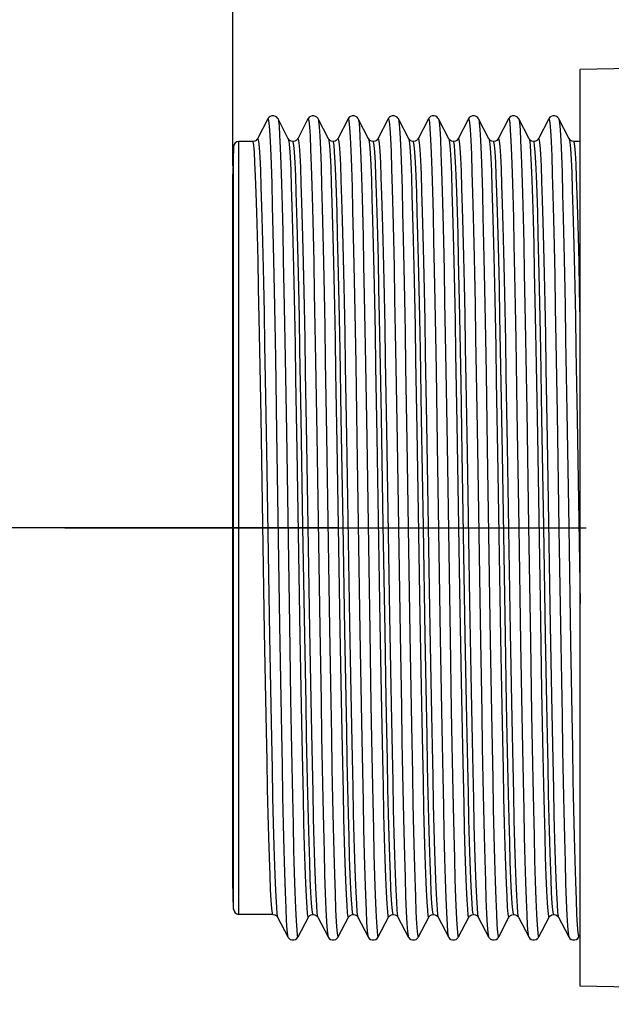
# Model space of a CAD drawing. Extents: x -271 to 855, y -248 to 545.
# Drawn here: x -136 to -102, y 288 to 345 of the extents above; entities that cross this region are included whole.
import ezdxf

# ---------------------------------------------------------------- set-up
doc = ezdxf.new("R2010")
doc.units = 0
doc.header["$LTSCALE"] = 5
doc.header["$MEASUREMENT"] = 0
doc.header["$PDMODE"] = 3
doc.header["$PDSIZE"] = 0.3125
doc.linetypes.add('AM_ISO08W050', pattern=[18, 12, -1.5, 3, -1.5])
doc.linetypes.add('AM_ISO08W050x2', pattern=[9, 6, -0.75, 1.5, -0.75])
doc.layers.get('0').update_dxf_attribs({"linetype": 'CONTINUOUS'})
doc.layers.get('Defpoints').update_dxf_attribs({"linetype": 'CONTINUOUS'})
doc.layers.add('AM_5 ( Bemassung)', color=3, linetype='CONTINUOUS', lineweight=25)
doc.layers.add('AM_7 (Mittellinie)', color=4, linetype='AM_ISO08W050', lineweight=25)
doc.styles.get("Standard").update_dxf_attribs({"font": 'ARIAL.TTF'})
doc.dimstyles.new('AM_DIN$0', dxfattribs={"dimtxt": 3.5, "dimasz": 4, "dimexe": 1, "dimexo": 0, "dimgap": 1.5, "dimtad": 1, "dimdsep": 46, "dimtxsty": 'Standard', "dimcen": 0, "dimclrd": 256, "dimclre": 256, "dimclrt": 2, "dimadec": 0, "dimazin": 2, "dimtp": 0.1, "dimtm": 0.1, "dimtfac": 0.71, "dimtmove": 0, "dimatfit": 3, "dimfxl": 1, "dimlwd": -1, "dimlwe": -1, "dimarcsym": 0})

# ---------------------------------------------------------------- blocks, each defined once
blk = doc.blocks.new('*D9')
at = {"layer": 'AM_5 ( Bemassung)', "transparency": 16777216}
for p, q in [((-90.823, 405.689), (-159.043, 405.689)), ((-155.043, 331.689), (-155.043, 389.689)), ((-117.448, 315.689), (-159.043, 315.689))]:
    blk.add_line(p, q, dxfattribs=at)
for points in [[(-157.709, 389.689), (-152.376, 389.689), (-155.043, 405.689)], [(-157.709, 331.689), (-152.376, 331.689), (-155.043, 315.689)]]:
    blk.add_solid(points, dxfattribs=at)
at = {"layer": 'Defpoints', "color": 0, "transparency": 16777216}
for p in [(-155.043, 405.689), (-90.823, 405.689), (-117.448, 315.689)]:
    blk.add_point(p, dxfattribs=at)
at = {"layer": 'AM_5 ( Bemassung)', "color": 2, "transparency": 16777216, "insert": (-177.381, 360.689), "char_height": 32, "attachment_point": 5, "rotation": 90}
blk.add_mtext('90', dxfattribs=at)
blk = doc.blocks.new('*D10')
at = {"layer": 'AM_5 ( Bemassung)', "transparency": 16777216}
for p, q in [((-90.823, 405.689), (-231.799, 405.689)), ((-227.799, 389.689), (-227.799, 264.689)), ((-80.33, 248.689), (-231.799, 248.689))]:
    blk.add_line(p, q, dxfattribs=at)
for points in [[(-230.466, 389.689), (-225.132, 389.689), (-227.799, 405.689)], [(-230.466, 264.689), (-225.132, 264.689), (-227.799, 248.689)]]:
    blk.add_solid(points, dxfattribs=at)
at = {"layer": 'Defpoints', "color": 0, "transparency": 16777216}
for p in [(-90.823, 405.689), (-227.799, 248.689), (-80.33, 248.689)]:
    blk.add_point(p, dxfattribs=at)
at = {"layer": 'AM_5 ( Bemassung)', "color": 2, "transparency": 16777216, "insert": (-250.137, 334.167), "char_height": 32, "attachment_point": 5, "rotation": 90}
blk.add_mtext('157', dxfattribs=at)
blk = doc.blocks.new('*D11')
at = {"layer": 'AM_5 ( Bemassung)', "transparency": 16777216}
for p, q in [((-123.48, 336.514), (-123.48, 458.751)), ((-68.58, 405.375), (-68.58, 458.751)), ((-84.58, 454.751), (-107.48, 454.751))]:
    blk.add_line(p, q, dxfattribs=at)
for points in [[(-107.48, 457.418), (-107.48, 452.085), (-123.48, 454.751)], [(-84.58, 457.418), (-84.58, 452.085), (-68.58, 454.751)]]:
    blk.add_solid(points, dxfattribs=at)
at = {"layer": 'Defpoints', "color": 0, "transparency": 16777216}
for p in [(-123.48, 454.751), (-68.58, 405.375), (-123.48, 336.514)]:
    blk.add_point(p, dxfattribs=at)
at = {"layer": 'AM_5 ( Bemassung)', "color": 2, "transparency": 16777216, "insert": (-96.03, 477.024), "char_height": 32, "attachment_point": 5}
blk.add_mtext('55', dxfattribs=at)

msp = doc.modelspace()

# ---------------------------------------------------------------- linework, layer by layer
at = {"color": 7, "linetype": 'Continuous'}
for p, q in [((-100.58, 342.122), (-103.48, 342.071)), ((-103.48, 289.306), (-103.48, 342.071)), ((-121.458, 339.229), (-122.05, 338.091)), ((-120.281, 338.091), (-120.873, 339.229)), ((-119.149, 339.229), (-119.741, 338.091)), ((-117.972, 338.091), (-118.564, 339.229)), ((-116.84, 339.229), (-117.432, 338.091)), ((-115.663, 338.091), (-116.255, 339.229)), ((-114.531, 339.229), (-115.123, 338.091)), ((-113.354, 338.091), (-113.946, 339.229)), ((-112.222, 339.229), (-112.814, 338.091)), ((-111.045, 338.091), (-111.637, 339.229)), ((-109.913, 339.229), (-110.505, 338.091)), ((-108.736, 338.091), (-109.328, 339.229)), ((-107.604, 339.229), (-108.196, 338.091)), ((-106.427, 338.091), (-107.019, 339.229)), ((-105.295, 339.229), (-105.887, 338.091)), ((-104.118, 338.091), (-104.71, 339.229)), ((-122.32, 337.932), (-123.125, 337.932)), ((-103.48, 337.932), (-103.848, 337.932)), ((-123.425, 337.642), (-123.48, 336.055)), ((-123.48, 295.322), (-123.48, 336.055)), ((-123.425, 293.735), (-123.48, 295.322)), ((-121.165, 293.446), (-123.125, 293.446)), ((-120.896, 293.286), (-120.303, 292.148)), ((-119.719, 292.148), (-119.126, 293.286)), ((-118.587, 293.286), (-117.994, 292.148)), ((-117.41, 292.148), (-116.817, 293.286)), ((-116.278, 293.286), (-115.685, 292.148)), ((-115.101, 292.148), (-114.508, 293.286)), ((-113.969, 293.286), (-113.376, 292.148)), ((-112.792, 292.148), (-112.199, 293.286)), ((-111.66, 293.286), (-111.067, 292.148)), ((-110.483, 292.148), (-109.89, 293.286)), ((-109.351, 293.286), (-108.758, 292.148)), ((-108.174, 292.148), (-107.581, 293.286)), ((-107.042, 293.286), (-106.449, 292.148)), ((-105.865, 292.148), (-105.272, 293.286)), ((-104.733, 293.286), (-104.14, 292.148)), ((-103.556, 292.148), (-103.48, 292.294)), ((-100.589, 289.256), (-103.48, 289.306))]:
    msp.add_line(p, q, dxfattribs=at)
at = {"color": 9, "linetype": 'Continuous'}
for p, q in [((-123.125, 293.446), (-123.125, 337.932)), ((-123.425, 293.735), (-123.425, 337.642)), ((-110.339, 324.021), (-110.41, 327.838)), ((-108.03, 324.021), (-108.101, 327.83)), ((-109.502, 326.614), (-109.467, 324.58)), ((-108.939, 326.614), (-108.904, 324.581)), ((-107.191, 326.52), (-107.121, 322.364)), ((-106.63, 326.576), (-106.56, 322.426)), ((-104.88, 326.426), (-104.81, 322.262)), ((-104.32, 326.538), (-104.25, 322.385)), ((-121.849, 322.056), (-121.919, 325.935)), ((-119.54, 322.026), (-119.61, 325.944)), ((-117.232, 322.062), (-117.301, 325.945)), ((-114.922, 322.055), (-114.992, 325.942)), ((-112.613, 322.023), (-112.683, 325.942)), ((-110.094, 326.087), (-110.058, 324.127)), ((-108.347, 326.087), (-108.312, 324.136)), ((-105.686, 322.022), (-105.756, 325.941)), ((-103.727, 325.961), (-103.656, 321.972)), ((-121.027, 325.459), (-120.957, 321.221)), ((-120.464, 325.459), (-120.394, 321.221)), ((-114.699, 325.367), (-114.628, 321.315)), ((-112.952, 325.367), (-112.881, 321.315)), ((-112.396, 325.728), (-112.325, 321.703)), ((-110.65, 325.728), (-110.579, 321.703)), ((-118.715, 325.284), (-118.645, 321.035)), ((-118.152, 325.284), (-118.082, 321.035)), ((-117.001, 325.003), (-116.93, 320.924)), ((-116.403, 325.109), (-116.333, 320.848)), ((-115.84, 325.109), (-115.77, 320.848)), ((-115.254, 325.003), (-115.184, 320.924)), ((-114.091, 324.933), (-114.021, 320.661)), ((-113.528, 324.933), (-113.458, 320.661)), ((-111.779, 324.756), (-111.709, 320.473)), ((-111.216, 324.756), (-111.146, 320.473)), ((-106.019, 325.058), (-105.949, 321.001)), ((-105.454, 324.867), (-105.383, 320.78)), ((-121.606, 324.265), (-121.535, 320.139)), ((-119.859, 324.265), (-119.788, 320.139)), ((-119.303, 324.635), (-119.233, 320.532)), ((-117.557, 324.635), (-117.486, 320.532)), ((-109.467, 324.58), (-109.397, 320.289)), ((-108.904, 324.581), (-108.834, 320.292)), ((-107.756, 324.499), (-107.685, 320.387)), ((-110.269, 319.998), (-110.339, 324.021)), ((-110.058, 324.127), (-109.987, 319.993)), ((-108.312, 324.136), (-108.241, 320.02)), ((-107.96, 319.955), (-108.03, 324.021)), ((-103.656, 321.972), (-103.48, 311.33)), ((-112.325, 321.703), (-112.148, 311.01)), ((-110.579, 321.703), (-110.402, 311.01)), ((-120.957, 321.221), (-120.781, 310.103)), ((-120.394, 321.221), (-120.219, 310.103)), ((-118.645, 321.035), (-118.469, 309.916)), ((-118.082, 321.035), (-117.907, 309.916)), ((-116.93, 320.924), (-116.753, 310.227)), ((-116.333, 320.848), (-116.157, 309.731)), ((-115.77, 320.848), (-115.595, 309.731)), ((-115.184, 320.924), (-115.006, 310.227)), ((-114.628, 321.315), (-114.451, 310.618)), ((-112.881, 321.315), (-112.704, 310.618)), ((-105.949, 321.001), (-105.773, 310.349)), ((-105.383, 320.78), (-105.206, 310.083)), ((-119.233, 320.532), (-119.055, 309.837)), ((-117.486, 320.532), (-117.309, 309.837)), ((-114.021, 320.661), (-113.845, 309.545)), ((-113.458, 320.661), (-113.283, 309.545)), ((-111.709, 320.473), (-111.533, 309.361)), ((-111.146, 320.473), (-110.971, 309.361)), ((-109.397, 320.289), (-109.222, 309.186)), ((-108.834, 320.292), (-108.659, 309.193)), ((-107.685, 320.387), (-107.508, 309.694)), ((-121.535, 320.139), (-121.358, 309.45)), ((-119.788, 320.139), (-119.611, 309.45)), ((-110.094, 309.519), (-110.269, 319.998)), ((-109.987, 319.993), (-109.846, 311.405)), ((-108.241, 320.02), (-108.065, 309.378)), ((-107.785, 309.477), (-107.96, 319.955)), ((-109.846, 311.405), (-109.775, 307.269)), ((-114.451, 310.618), (-114.38, 306.529)), ((-112.704, 310.618), (-112.633, 306.529)), ((-112.148, 311.01), (-112.077, 306.898)), ((-110.402, 311.01), (-110.331, 306.898)), ((-120.781, 310.103), (-120.711, 305.868)), ((-120.219, 310.103), (-120.149, 305.868)), ((-116.753, 310.227), (-116.682, 306.163)), ((-115.006, 310.227), (-114.936, 306.163)), ((-105.773, 310.349), (-105.702, 306.294)), ((-105.206, 310.083), (-105.135, 306.029)), ((-121.574, 305.832), (-121.643, 309.718)), ((-121.358, 309.45), (-121.287, 305.441)), ((-119.611, 309.45), (-119.54, 305.441)), ((-119.26, 305.571), (-119.33, 309.499)), ((-119.055, 309.837), (-118.985, 305.8)), ((-118.469, 309.916), (-118.399, 305.694)), ((-117.907, 309.916), (-117.837, 305.694)), ((-117.309, 309.837), (-117.238, 305.8)), ((-116.957, 305.864), (-117.025, 309.744)), ((-116.157, 309.731), (-116.087, 305.521)), ((-115.595, 309.731), (-115.525, 305.521)), ((-114.647, 305.825), (-114.716, 309.707)), ((-113.845, 309.545), (-113.775, 305.349)), ((-113.283, 309.545), (-113.213, 305.349)), ((-112.333, 305.543), (-112.403, 309.469)), ((-110.024, 305.585), (-110.094, 309.519)), ((-107.715, 305.555), (-107.785, 309.477)), ((-107.508, 309.694), (-107.437, 305.667)), ((-105.406, 305.566), (-105.476, 309.492)), ((-111.533, 309.361), (-111.463, 305.177)), ((-110.971, 309.361), (-110.901, 305.177)), ((-109.222, 309.186), (-109.152, 305.017)), ((-108.659, 309.193), (-108.589, 305.025)), ((-108.065, 309.378), (-107.995, 305.391)), ((-106.911, 309.084), (-106.841, 304.923)), ((-106.35, 309.152), (-106.28, 304.987)), ((-104.6, 308.983), (-104.53, 304.828)), ((-104.04, 309.111), (-103.97, 304.949))]:
    msp.add_line(p, q, dxfattribs=at)
at = {"color": 7, "linetype": 'Continuous'}
for points in [[(-120.873, 339.229), (-120.899, 339.271), (-120.944, 339.322), (-121.017, 339.374), (-121.114, 339.406), (-121.224, 339.405), (-121.32, 339.371), (-121.391, 339.319), (-121.434, 339.268), (-121.458, 339.229)], [(-118.564, 339.229), (-118.59, 339.271), (-118.635, 339.322), (-118.708, 339.374), (-118.805, 339.406), (-118.915, 339.405), (-119.011, 339.371), (-119.082, 339.319), (-119.125, 339.268), (-119.149, 339.229)], [(-116.255, 339.229), (-116.281, 339.271), (-116.326, 339.322), (-116.399, 339.374), (-116.496, 339.406), (-116.606, 339.405), (-116.702, 339.371), (-116.773, 339.319), (-116.816, 339.268), (-116.84, 339.229)], [(-113.946, 339.229), (-113.972, 339.271), (-114.017, 339.322), (-114.09, 339.374), (-114.187, 339.406), (-114.297, 339.405), (-114.393, 339.371), (-114.464, 339.319), (-114.507, 339.268), (-114.531, 339.229)], [(-111.637, 339.229), (-111.667, 339.277), (-111.716, 339.33), (-111.792, 339.379), (-111.89, 339.408), (-111.998, 339.403), (-112.091, 339.367), (-112.159, 339.315), (-112.2, 339.265), (-112.222, 339.229)], [(-109.328, 339.229), (-109.354, 339.271), (-109.399, 339.322), (-109.472, 339.374), (-109.569, 339.406), (-109.679, 339.405), (-109.775, 339.371), (-109.846, 339.319), (-109.889, 339.268), (-109.913, 339.229)], [(-107.019, 339.229), (-107.045, 339.271), (-107.09, 339.322), (-107.163, 339.374), (-107.26, 339.406), (-107.37, 339.405), (-107.466, 339.371), (-107.537, 339.319), (-107.58, 339.268), (-107.604, 339.229)], [(-104.71, 339.229), (-104.736, 339.271), (-104.781, 339.322), (-104.854, 339.374), (-104.951, 339.406), (-105.061, 339.405), (-105.157, 339.371), (-105.228, 339.319), (-105.271, 339.268), (-105.295, 339.229)], [(-122.05, 338.091), (-122.061, 338.072), (-122.088, 338.036), (-122.137, 337.992), (-122.21, 337.952), (-122.303, 337.932), (-122.32, 337.932)], [(-120.011, 337.932), (-120.021, 337.932), (-120.116, 337.95), (-120.192, 337.99), (-120.242, 338.035), (-120.27, 338.072), (-120.281, 338.091)], [(-119.741, 338.091), (-119.752, 338.072), (-119.779, 338.036), (-119.828, 337.992), (-119.901, 337.952), (-119.994, 337.932), (-120.011, 337.932)], [(-117.702, 337.932), (-117.712, 337.932), (-117.807, 337.95), (-117.883, 337.99), (-117.933, 338.035), (-117.961, 338.072), (-117.972, 338.091)], [(-117.432, 338.091), (-117.443, 338.072), (-117.47, 338.036), (-117.519, 337.992), (-117.592, 337.952), (-117.685, 337.932), (-117.702, 337.932)], [(-115.393, 337.932), (-115.403, 337.932), (-115.498, 337.95), (-115.574, 337.99), (-115.624, 338.035), (-115.652, 338.072), (-115.663, 338.091)], [(-115.123, 338.091), (-115.134, 338.072), (-115.161, 338.036), (-115.21, 337.992), (-115.283, 337.952), (-115.376, 337.932), (-115.393, 337.932)], [(-113.084, 337.932), (-113.094, 337.932), (-113.189, 337.95), (-113.265, 337.99), (-113.315, 338.035), (-113.343, 338.072), (-113.354, 338.091)], [(-112.814, 338.091), (-112.825, 338.072), (-112.852, 338.036), (-112.901, 337.992), (-112.974, 337.952), (-113.067, 337.932), (-113.084, 337.932)], [(-110.775, 337.932), (-110.785, 337.932), (-110.88, 337.95), (-110.956, 337.99), (-111.006, 338.035), (-111.034, 338.072), (-111.045, 338.091)], [(-110.505, 338.091), (-110.516, 338.072), (-110.543, 338.036), (-110.592, 337.992), (-110.665, 337.952), (-110.758, 337.932), (-110.775, 337.932)], [(-108.466, 337.932), (-108.476, 337.932), (-108.571, 337.95), (-108.647, 337.99), (-108.697, 338.035), (-108.725, 338.072), (-108.736, 338.091)], [(-108.196, 338.091), (-108.207, 338.072), (-108.234, 338.036), (-108.283, 337.992), (-108.356, 337.952), (-108.449, 337.932), (-108.466, 337.932)], [(-106.157, 337.932), (-106.167, 337.932), (-106.262, 337.95), (-106.338, 337.99), (-106.388, 338.035), (-106.416, 338.072), (-106.427, 338.091)], [(-105.887, 338.091), (-105.898, 338.072), (-105.925, 338.036), (-105.974, 337.992), (-106.047, 337.952), (-106.14, 337.932), (-106.157, 337.932)], [(-103.848, 337.932), (-103.858, 337.932), (-103.953, 337.95), (-104.029, 337.99), (-104.079, 338.035), (-104.107, 338.072), (-104.118, 338.091)], [(-121.165, 293.446), (-121.148, 293.445), (-121.056, 293.426), (-120.982, 293.386), (-120.934, 293.341), (-120.907, 293.305), (-120.896, 293.286)], [(-119.126, 293.286), (-119.115, 293.305), (-119.087, 293.342), (-119.037, 293.388), (-118.961, 293.427), (-118.867, 293.446), (-118.856, 293.446)], [(-118.856, 293.446), (-118.839, 293.445), (-118.747, 293.426), (-118.673, 293.386), (-118.625, 293.341), (-118.598, 293.305), (-118.587, 293.286)], [(-116.817, 293.286), (-116.806, 293.305), (-116.778, 293.342), (-116.728, 293.388), (-116.652, 293.427), (-116.558, 293.446), (-116.547, 293.446)], [(-116.547, 293.446), (-116.53, 293.445), (-116.438, 293.426), (-116.364, 293.386), (-116.316, 293.341), (-116.289, 293.305), (-116.278, 293.286)], [(-114.508, 293.286), (-114.497, 293.305), (-114.469, 293.342), (-114.419, 293.388), (-114.343, 293.427), (-114.249, 293.446), (-114.238, 293.446)], [(-114.238, 293.446), (-114.221, 293.445), (-114.129, 293.426), (-114.055, 293.386), (-114.007, 293.341), (-113.98, 293.305), (-113.969, 293.286)], [(-112.199, 293.286), (-112.188, 293.305), (-112.16, 293.342), (-112.11, 293.388), (-112.034, 293.427), (-111.94, 293.446), (-111.929, 293.446)], [(-111.929, 293.446), (-111.912, 293.445), (-111.82, 293.426), (-111.746, 293.386), (-111.698, 293.341), (-111.671, 293.305), (-111.66, 293.286)], [(-109.89, 293.286), (-109.879, 293.305), (-109.851, 293.342), (-109.801, 293.388), (-109.725, 293.427), (-109.631, 293.446), (-109.62, 293.446)], [(-109.62, 293.446), (-109.603, 293.445), (-109.511, 293.426), (-109.437, 293.386), (-109.389, 293.341), (-109.362, 293.305), (-109.351, 293.286)], [(-107.581, 293.286), (-107.57, 293.305), (-107.542, 293.342), (-107.492, 293.388), (-107.416, 293.427), (-107.322, 293.446), (-107.311, 293.446)], [(-107.311, 293.446), (-107.294, 293.445), (-107.202, 293.426), (-107.128, 293.386), (-107.08, 293.341), (-107.053, 293.305), (-107.042, 293.286)], [(-105.272, 293.286), (-105.261, 293.305), (-105.233, 293.342), (-105.183, 293.388), (-105.107, 293.427), (-105.013, 293.446), (-105.002, 293.446)], [(-105.002, 293.446), (-104.985, 293.445), (-104.893, 293.426), (-104.819, 293.386), (-104.771, 293.341), (-104.744, 293.305), (-104.733, 293.286)], [(-120.303, 292.148), (-120.28, 292.11), (-120.236, 292.059), (-120.165, 292.006), (-120.069, 291.973), (-119.959, 291.971), (-119.862, 292.004), (-119.789, 292.055), (-119.745, 292.106), (-119.719, 292.148)], [(-117.994, 292.148), (-117.971, 292.11), (-117.927, 292.059), (-117.856, 292.006), (-117.76, 291.973), (-117.65, 291.971), (-117.553, 292.004), (-117.48, 292.055), (-117.436, 292.106), (-117.41, 292.148)], [(-115.685, 292.148), (-115.662, 292.11), (-115.618, 292.059), (-115.547, 292.006), (-115.451, 291.973), (-115.341, 291.971), (-115.244, 292.004), (-115.171, 292.055), (-115.127, 292.106), (-115.101, 292.148)], [(-113.376, 292.148), (-113.351, 292.106), (-113.305, 292.054), (-113.232, 292.003), (-113.136, 291.972), (-113.027, 291.972), (-112.931, 292.006), (-112.86, 292.057), (-112.816, 292.108), (-112.792, 292.148)], [(-111.067, 292.148), (-111.044, 292.11), (-111.001, 292.059), (-110.93, 292.007), (-110.834, 291.973), (-110.725, 291.971), (-110.627, 292.003), (-110.554, 292.055), (-110.509, 292.106), (-110.483, 292.148)], [(-108.758, 292.148), (-108.741, 292.119), (-108.703, 292.07), (-108.636, 292.015), (-108.539, 291.976), (-108.425, 291.97), (-108.325, 292), (-108.249, 292.051), (-108.202, 292.103), (-108.174, 292.148)], [(-106.449, 292.148), (-106.426, 292.11), (-106.382, 292.059), (-106.311, 292.006), (-106.215, 291.973), (-106.105, 291.971), (-106.008, 292.004), (-105.935, 292.055), (-105.891, 292.106), (-105.865, 292.148)], [(-104.14, 292.148), (-104.117, 292.11), (-104.073, 292.059), (-104.002, 292.006), (-103.906, 291.973), (-103.796, 291.971), (-103.699, 292.004), (-103.626, 292.055), (-103.582, 292.106), (-103.556, 292.148)]]:
    msp.add_lwpolyline(points, dxfattribs=at)
at = {"color": 9, "linetype": 'Continuous'}
for points in [[(-121.458, 339.229), (-121.447, 339.24), (-121.412, 339.135), (-121.377, 338.817), (-121.342, 338.289), (-121.307, 337.556), (-121.272, 336.624), (-121.237, 335.503), (-121.202, 334.201), (-121.167, 332.731), (-121.132, 331.107), (-121.097, 329.343), (-121.062, 327.454), (-121.027, 325.459)], [(-120.873, 339.229), (-120.85, 339.135), (-120.814, 338.817), (-120.779, 338.289), (-120.744, 337.556), (-120.709, 336.624), (-120.674, 335.503), (-120.639, 334.201), (-120.604, 332.731), (-120.569, 331.107), (-120.534, 329.343), (-120.499, 327.454), (-120.464, 325.459)], [(-119.149, 339.229), (-119.135, 339.239), (-119.1, 339.116), (-119.065, 338.78), (-119.03, 338.234), (-118.995, 337.484), (-118.96, 336.536), (-118.925, 335.398), (-118.89, 334.082), (-118.855, 332.598), (-118.82, 330.961), (-118.785, 329.186), (-118.75, 327.288), (-118.715, 325.284)], [(-118.564, 339.229), (-118.538, 339.116), (-118.502, 338.78), (-118.467, 338.234), (-118.432, 337.484), (-118.397, 336.536), (-118.362, 335.398), (-118.327, 334.082), (-118.292, 332.598), (-118.257, 330.961), (-118.222, 329.186), (-118.187, 327.288), (-118.152, 325.284)], [(-116.84, 339.229), (-116.823, 339.237), (-116.788, 339.095), (-116.753, 338.741), (-116.718, 338.178), (-116.683, 337.411), (-116.648, 336.446), (-116.613, 335.293), (-116.578, 333.962), (-116.543, 332.464), (-116.508, 330.815), (-116.473, 329.028), (-116.438, 327.12), (-116.403, 325.109)], [(-116.255, 339.229), (-116.226, 339.095), (-116.19, 338.741), (-116.155, 338.178), (-116.12, 337.411), (-116.085, 336.446), (-116.05, 335.293), (-116.015, 333.962), (-115.98, 332.464), (-115.945, 330.815), (-115.91, 329.028), (-115.875, 327.12), (-115.84, 325.109)], [(-114.531, 339.229), (-114.511, 339.233), (-114.476, 339.073), (-114.441, 338.701), (-114.406, 338.12), (-114.371, 337.336), (-114.336, 336.355), (-114.301, 335.186), (-114.266, 333.84), (-114.231, 332.329), (-114.196, 330.668), (-114.161, 328.87), (-114.126, 326.952), (-114.091, 324.933)], [(-113.946, 339.229), (-113.914, 339.073), (-113.879, 338.701), (-113.843, 338.12), (-113.808, 337.336), (-113.773, 336.355), (-113.738, 335.186), (-113.703, 333.84), (-113.668, 332.329), (-113.633, 330.668), (-113.598, 328.87), (-113.563, 326.952), (-113.528, 324.933)], [(-112.222, 339.229), (-112.199, 339.228), (-112.164, 339.05), (-112.129, 338.66), (-112.094, 338.061), (-112.059, 337.26), (-112.024, 336.262), (-111.989, 335.078), (-111.954, 333.717), (-111.919, 332.193), (-111.884, 330.519), (-111.849, 328.71), (-111.814, 326.784), (-111.779, 324.756)], [(-111.637, 339.229), (-111.602, 339.05), (-111.567, 338.66), (-111.531, 338.061), (-111.496, 337.26), (-111.461, 336.262), (-111.426, 335.078), (-111.391, 333.717), (-111.356, 332.193), (-111.321, 330.519), (-111.286, 328.71), (-111.251, 326.784), (-111.216, 324.756)], [(-109.913, 339.229), (-109.887, 339.221), (-109.852, 339.025), (-109.817, 338.617), (-109.782, 338.001), (-109.747, 337.182), (-109.712, 336.168), (-109.677, 334.968), (-109.642, 333.593), (-109.607, 332.056), (-109.572, 330.37), (-109.537, 328.55), (-109.502, 326.614)], [(-109.328, 339.229), (-109.325, 339.221), (-109.29, 339.025), (-109.255, 338.617), (-109.219, 338.001), (-109.184, 337.182), (-109.149, 336.168), (-109.114, 334.968), (-109.079, 333.593), (-109.044, 332.056), (-109.009, 330.37), (-108.974, 328.55), (-108.939, 326.614)], [(-107.604, 339.229), (-107.576, 339.216), (-107.541, 339.008), (-107.506, 338.59), (-107.471, 337.963), (-107.436, 337.135), (-107.401, 336.112), (-107.366, 334.903), (-107.331, 333.521), (-107.296, 331.977), (-107.261, 330.285), (-107.226, 328.46), (-107.191, 326.52)], [(-107.019, 339.229), (-107.015, 339.218), (-106.98, 339.016), (-106.945, 338.602), (-106.91, 337.981), (-106.875, 337.158), (-106.84, 336.14), (-106.805, 334.937), (-106.77, 333.559), (-106.735, 332.02), (-106.7, 330.333), (-106.665, 328.512), (-106.63, 326.576)], [(-105.295, 339.229), (-105.266, 339.211), (-105.231, 338.993), (-105.196, 338.565), (-105.161, 337.928), (-105.125, 337.091), (-105.09, 336.059), (-105.055, 334.842), (-105.02, 333.451), (-104.985, 331.9), (-104.95, 330.201), (-104.915, 328.371), (-104.88, 326.426)], [(-104.71, 339.229), (-104.705, 339.216), (-104.67, 339.01), (-104.635, 338.592), (-104.6, 337.967), (-104.565, 337.14), (-104.53, 336.119), (-104.495, 334.912), (-104.46, 333.531), (-104.425, 331.989), (-104.39, 330.299), (-104.355, 328.476), (-104.32, 326.538)], [(-121.919, 325.935), (-121.954, 327.76), (-121.988, 329.478), (-122.023, 331.073), (-122.058, 332.529), (-122.093, 333.833), (-122.128, 334.973), (-122.163, 335.939), (-122.198, 336.722), (-122.233, 337.317), (-122.269, 337.714), (-122.304, 337.91), (-122.32, 337.932)], [(-122.05, 338.091), (-122.031, 338.097), (-121.995, 337.947), (-121.96, 337.59), (-121.925, 337.029), (-121.889, 336.271), (-121.854, 335.321), (-121.818, 334.19), (-121.783, 332.886), (-121.747, 331.423), (-121.712, 329.814), (-121.677, 328.073), (-121.641, 326.218), (-121.606, 324.265)], [(-120.281, 338.091), (-120.249, 337.947), (-120.213, 337.59), (-120.178, 337.029), (-120.143, 336.271), (-120.107, 335.321), (-120.072, 334.19), (-120.036, 332.886), (-120.001, 331.423), (-119.966, 329.814), (-119.93, 328.073), (-119.895, 326.218), (-119.859, 324.265)], [(-119.61, 325.944), (-119.645, 327.779), (-119.68, 329.502), (-119.715, 331.093), (-119.75, 332.546), (-119.785, 333.848), (-119.82, 334.985), (-119.855, 335.948), (-119.89, 336.728), (-119.925, 337.321), (-119.96, 337.717), (-119.995, 337.911), (-120.011, 337.932)], [(-119.741, 338.091), (-119.728, 338.102), (-119.693, 337.991), (-119.658, 337.672), (-119.622, 337.149), (-119.587, 336.427), (-119.551, 335.512), (-119.516, 334.414), (-119.48, 333.141), (-119.445, 331.707), (-119.41, 330.124), (-119.374, 328.407), (-119.339, 326.571), (-119.303, 324.635)], [(-117.972, 338.091), (-117.946, 337.991), (-117.911, 337.672), (-117.876, 337.149), (-117.84, 336.427), (-117.805, 335.512), (-117.769, 334.414), (-117.734, 333.141), (-117.699, 331.707), (-117.663, 330.124), (-117.628, 328.407), (-117.592, 326.571), (-117.557, 324.635)], [(-117.301, 325.945), (-117.336, 327.783), (-117.371, 329.51), (-117.406, 331.103), (-117.441, 332.555), (-117.476, 333.856), (-117.511, 334.991), (-117.546, 335.953), (-117.581, 336.731), (-117.616, 337.322), (-117.651, 337.716), (-117.686, 337.91), (-117.702, 337.932)], [(-117.432, 338.091), (-117.426, 338.1), (-117.391, 338.027), (-117.355, 337.747), (-117.32, 337.262), (-117.284, 336.576), (-117.249, 335.697), (-117.213, 334.632), (-117.178, 333.391), (-117.143, 331.986), (-117.107, 330.429), (-117.072, 328.736), (-117.036, 326.921), (-117.001, 325.003)], [(-115.663, 338.091), (-115.644, 338.027), (-115.609, 337.747), (-115.573, 337.262), (-115.538, 336.576), (-115.502, 335.697), (-115.467, 334.632), (-115.432, 333.391), (-115.396, 331.986), (-115.361, 330.429), (-115.325, 328.736), (-115.29, 326.921), (-115.254, 325.003)], [(-114.992, 325.942), (-115.027, 327.772), (-115.062, 329.492), (-115.097, 331.087), (-115.132, 332.541), (-115.167, 333.845), (-115.202, 334.987), (-115.237, 335.952), (-115.272, 336.732), (-115.307, 337.321), (-115.342, 337.714), (-115.377, 337.909), (-115.393, 337.932)], [(-115.123, 338.091), (-115.088, 338.056), (-115.053, 337.815), (-115.017, 337.367), (-114.982, 336.719), (-114.947, 335.875), (-114.911, 334.844), (-114.876, 333.635), (-114.84, 332.259), (-114.805, 330.73), (-114.769, 329.061), (-114.734, 327.268), (-114.699, 325.367)], [(-113.354, 338.091), (-113.342, 338.056), (-113.306, 337.815), (-113.271, 337.367), (-113.235, 336.719), (-113.2, 335.875), (-113.165, 334.844), (-113.129, 333.635), (-113.094, 332.259), (-113.058, 330.73), (-113.023, 329.061), (-112.987, 327.268), (-112.952, 325.367)], [(-112.683, 325.942), (-112.718, 327.77), (-112.753, 329.488), (-112.788, 331.083), (-112.823, 332.536), (-112.858, 333.84), (-112.893, 334.983), (-112.928, 335.949), (-112.963, 336.729), (-112.997, 337.319), (-113.032, 337.713), (-113.067, 337.909), (-113.084, 337.932)], [(-112.814, 338.091), (-112.786, 338.079), (-112.75, 337.875), (-112.715, 337.466), (-112.68, 336.855), (-112.644, 336.047), (-112.609, 335.05), (-112.573, 333.873), (-112.538, 332.528), (-112.502, 331.026), (-112.467, 329.382), (-112.432, 327.61), (-112.396, 325.728)], [(-111.045, 338.091), (-111.039, 338.079), (-111.004, 337.875), (-110.968, 337.466), (-110.933, 336.855), (-110.898, 336.047), (-110.862, 335.05), (-110.827, 333.873), (-110.791, 332.528), (-110.756, 331.026), (-110.72, 329.382), (-110.685, 327.61), (-110.65, 325.728)], [(-110.41, 327.838), (-110.445, 329.56), (-110.48, 331.151), (-110.515, 332.597), (-110.55, 333.891), (-110.585, 335.024), (-110.62, 335.981), (-110.655, 336.754), (-110.69, 337.337), (-110.725, 337.724), (-110.76, 337.912), (-110.775, 337.932)], [(-110.505, 338.091), (-110.483, 338.093), (-110.448, 337.929), (-110.413, 337.558), (-110.377, 336.984), (-110.342, 336.212), (-110.306, 335.249), (-110.271, 334.105), (-110.235, 332.79), (-110.2, 331.317), (-110.165, 329.698), (-110.129, 327.949), (-110.094, 326.087)], [(-108.736, 338.091), (-108.701, 337.929), (-108.666, 337.558), (-108.631, 336.984), (-108.595, 336.212), (-108.56, 335.249), (-108.524, 334.105), (-108.489, 332.79), (-108.454, 331.317), (-108.418, 329.698), (-108.383, 327.949), (-108.347, 326.087)], [(-108.101, 327.83), (-108.136, 329.543), (-108.171, 331.131), (-108.206, 332.581), (-108.241, 333.879), (-108.275, 335.01), (-108.31, 335.968), (-108.345, 336.744), (-108.38, 337.331), (-108.415, 337.721), (-108.45, 337.912), (-108.466, 337.932)], [(-108.196, 338.091), (-108.181, 338.101), (-108.146, 337.975), (-108.11, 337.642), (-108.075, 337.106), (-108.039, 336.37), (-108.004, 335.443), (-107.968, 334.332), (-107.933, 333.048), (-107.898, 331.603), (-107.862, 330.01), (-107.827, 328.284), (-107.791, 326.441), (-107.756, 324.499)], [(-106.427, 338.091), (-106.407, 338.024), (-106.372, 337.741), (-106.337, 337.255), (-106.302, 336.571), (-106.266, 335.695), (-106.231, 334.635), (-106.196, 333.4), (-106.161, 332.002), (-106.125, 330.454), (-106.09, 328.77), (-106.055, 326.966), (-106.019, 325.058)], [(-105.756, 325.941), (-105.791, 327.768), (-105.826, 329.489), (-105.861, 331.084), (-105.896, 332.539), (-105.931, 333.844), (-105.966, 334.982), (-106, 335.945), (-106.035, 336.727), (-106.071, 337.32), (-106.106, 337.715), (-106.141, 337.91), (-106.157, 337.932)], [(-105.887, 338.091), (-105.879, 338.102), (-105.843, 338.014), (-105.808, 337.72), (-105.772, 337.221), (-105.737, 336.522), (-105.701, 335.63), (-105.666, 334.552), (-105.631, 333.3), (-105.595, 331.883), (-105.56, 330.317), (-105.524, 328.615), (-105.489, 326.793), (-105.454, 324.867)], [(-104.118, 338.091), (-104.08, 337.899), (-104.044, 337.507), (-104.009, 336.915), (-103.974, 336.128), (-103.939, 335.152), (-103.903, 333.998), (-103.868, 332.675), (-103.833, 331.195), (-103.797, 329.573), (-103.762, 327.823), (-103.727, 325.961)], [(-103.48, 327.684), (-103.515, 329.392), (-103.549, 330.979), (-103.584, 332.431), (-103.619, 333.738), (-103.653, 334.883), (-103.688, 335.854), (-103.722, 336.648), (-103.757, 337.258), (-103.792, 337.676), (-103.827, 337.895), (-103.848, 337.932)], [(-121.643, 309.718), (-121.746, 315.898), (-121.849, 322.056)], [(-119.33, 309.499), (-119.435, 315.767), (-119.54, 322.026)], [(-117.025, 309.744), (-117.128, 315.907), (-117.232, 322.062)], [(-114.716, 309.707), (-114.819, 315.873), (-114.922, 322.055)], [(-112.403, 309.469), (-112.507, 315.734), (-112.613, 322.023)], [(-107.121, 322.364), (-107.016, 315.725), (-106.911, 309.084)], [(-106.56, 322.426), (-106.455, 315.793), (-106.35, 309.152)], [(-105.476, 309.492), (-105.581, 315.751), (-105.686, 322.022)], [(-104.81, 322.262), (-104.705, 315.619), (-104.6, 308.983)], [(-104.25, 322.385), (-104.145, 315.75), (-104.04, 309.111)], [(-109.775, 307.269), (-109.74, 305.309), (-109.704, 303.445), (-109.669, 301.695), (-109.633, 300.075), (-109.598, 298.6), (-109.562, 297.284), (-109.527, 296.138), (-109.492, 295.174), (-109.456, 294.4), (-109.421, 293.824), (-109.385, 293.451), (-109.351, 293.286)], [(-112.077, 306.898), (-112.042, 304.954), (-112.007, 303.11), (-111.971, 301.383), (-111.936, 299.789), (-111.9, 298.343), (-111.865, 297.057), (-111.829, 295.944), (-111.794, 295.015), (-111.759, 294.278), (-111.723, 293.739), (-111.688, 293.404), (-111.66, 293.286)], [(-110.331, 306.898), (-110.295, 304.954), (-110.26, 303.11), (-110.225, 301.383), (-110.189, 299.789), (-110.154, 298.343), (-110.118, 297.057), (-110.083, 295.944), (-110.047, 295.015), (-110.012, 294.278), (-109.977, 293.739), (-109.941, 293.404), (-109.906, 293.276), (-109.89, 293.286)], [(-116.682, 306.163), (-116.647, 304.255), (-116.611, 302.453), (-116.576, 300.773), (-116.54, 299.232), (-116.505, 297.844), (-116.47, 296.622), (-116.434, 295.576)], [(-114.936, 306.163), (-114.9, 304.255), (-114.865, 302.453), (-114.829, 300.773), (-114.794, 299.232), (-114.759, 297.844), (-114.723, 296.622), (-114.688, 295.576)], [(-114.38, 306.529), (-114.344, 304.603), (-114.309, 302.779), (-114.273, 301.076), (-114.238, 299.508), (-114.203, 298.091), (-114.167, 296.836), (-114.132, 295.757), (-114.096, 294.863), (-114.061, 294.162), (-114.026, 293.661), (-113.99, 293.365), (-113.969, 293.286)], [(-112.633, 306.529), (-112.598, 304.603), (-112.562, 302.779), (-112.527, 301.076), (-112.492, 299.508), (-112.456, 298.091), (-112.421, 296.836), (-112.385, 295.757), (-112.35, 294.863), (-112.314, 294.162), (-112.279, 293.661), (-112.244, 293.365), (-112.208, 293.276), (-112.199, 293.286)], [(-105.702, 306.294), (-105.667, 304.387), (-105.631, 302.584), (-105.596, 300.902), (-105.561, 299.356), (-105.526, 297.96), (-105.49, 296.728), (-105.455, 295.67), (-105.42, 294.796), (-105.385, 294.114), (-105.349, 293.631), (-105.314, 293.351), (-105.279, 293.277), (-105.272, 293.286)], [(-105.135, 306.029), (-105.099, 304.127), (-105.064, 302.333), (-105.028, 300.663), (-104.993, 299.132), (-104.958, 297.755), (-104.922, 296.544), (-104.887, 295.511), (-104.851, 294.666), (-104.816, 294.015), (-104.781, 293.566), (-104.745, 293.322), (-104.733, 293.286)], [(-121.165, 293.446), (-121.195, 293.516), (-121.229, 293.779), (-121.264, 294.237), (-121.298, 294.883), (-121.333, 295.709), (-121.367, 296.712), (-121.402, 297.881), (-121.436, 299.206), (-121.47, 300.675), (-121.505, 302.279), (-121.539, 304.004), (-121.574, 305.832)], [(-120.711, 305.868), (-120.676, 303.876), (-120.641, 301.99), (-120.606, 300.229), (-120.571, 298.608), (-120.536, 297.142), (-120.501, 295.845), (-120.466, 294.728), (-120.431, 293.801), (-120.396, 293.073), (-120.361, 292.55), (-120.326, 292.238), (-120.303, 292.148)], [(-120.149, 305.868), (-120.114, 303.876), (-120.079, 301.99), (-120.044, 300.229), (-120.009, 298.608), (-119.974, 297.142), (-119.939, 295.845), (-119.904, 294.728), (-119.869, 293.801), (-119.834, 293.073), (-119.799, 292.55), (-119.764, 292.238), (-119.729, 292.138), (-119.719, 292.148)], [(-118.856, 293.446), (-118.875, 293.474), (-118.91, 293.682), (-118.945, 294.091), (-118.98, 294.696), (-119.015, 295.489), (-119.05, 296.465), (-119.085, 297.613), (-119.12, 298.927), (-119.155, 300.39), (-119.19, 301.993), (-119.225, 303.728), (-119.26, 305.571)], [(-118.985, 305.8), (-118.949, 303.911), (-118.914, 302.13), (-118.878, 300.475), (-118.843, 298.962), (-118.807, 297.604), (-118.772, 296.413), (-118.737, 295.402), (-118.701, 294.579), (-118.666, 293.952), (-118.63, 293.527), (-118.595, 293.307), (-118.587, 293.286)], [(-118.399, 305.694), (-118.364, 303.71), (-118.329, 301.835), (-118.294, 300.085), (-118.259, 298.477), (-118.224, 297.025), (-118.189, 295.742), (-118.154, 294.641), (-118.119, 293.731), (-118.084, 293.02), (-118.049, 292.515), (-118.014, 292.221), (-117.994, 292.148)], [(-117.837, 305.694), (-117.802, 303.71), (-117.767, 301.835), (-117.732, 300.085), (-117.697, 298.477), (-117.662, 297.025), (-117.627, 295.742), (-117.592, 294.641), (-117.557, 293.731), (-117.522, 293.02), (-117.487, 292.515), (-117.452, 292.221), (-117.417, 292.139), (-117.41, 292.148)], [(-117.238, 305.8), (-117.203, 303.911), (-117.167, 302.13), (-117.132, 300.475), (-117.096, 298.962), (-117.061, 297.604), (-117.026, 296.413), (-116.99, 295.402), (-116.955, 294.579), (-116.919, 293.952), (-116.884, 293.527), (-116.848, 293.307), (-116.817, 293.286)], [(-116.715, 295.73), (-116.75, 296.738), (-116.785, 297.917), (-116.819, 299.248), (-116.853, 300.718), (-116.888, 302.317), (-116.922, 304.039), (-116.957, 305.864)], [(-116.087, 305.521), (-116.052, 303.545), (-116.017, 301.68), (-115.982, 299.942), (-115.947, 298.346), (-115.912, 296.909), (-115.877, 295.641), (-115.842, 294.556)], [(-115.525, 305.521), (-115.49, 303.545), (-115.455, 301.68), (-115.42, 299.942), (-115.385, 298.346), (-115.35, 296.909), (-115.315, 295.641), (-115.28, 294.556)], [(-114.406, 295.73), (-114.441, 296.732), (-114.475, 297.901), (-114.51, 299.227), (-114.544, 300.697), (-114.578, 302.295), (-114.613, 304.009), (-114.647, 305.825)], [(-111.929, 293.446), (-111.948, 293.474), (-111.983, 293.68), (-112.018, 294.089), (-112.053, 294.693), (-112.088, 295.484), (-112.123, 296.457), (-112.158, 297.607), (-112.193, 298.921), (-112.228, 300.383), (-112.263, 301.986), (-112.298, 303.71), (-112.333, 305.543)], [(-109.62, 293.446), (-109.639, 293.474), (-109.674, 293.682), (-109.709, 294.09), (-109.744, 294.694), (-109.779, 295.488), (-109.814, 296.466), (-109.849, 297.617), (-109.884, 298.93), (-109.919, 300.398), (-109.954, 302.008), (-109.989, 303.743), (-110.024, 305.585)], [(-107.311, 293.446), (-107.33, 293.475), (-107.365, 293.683), (-107.4, 294.09), (-107.435, 294.693), (-107.47, 295.484), (-107.505, 296.46), (-107.54, 297.608), (-107.575, 298.919), (-107.61, 300.38), (-107.645, 301.986), (-107.68, 303.719), (-107.715, 305.555)], [(-107.437, 305.667), (-107.402, 303.784), (-107.366, 302.012), (-107.331, 300.367), (-107.295, 298.863), (-107.26, 297.516), (-107.225, 296.338), (-107.189, 295.339), (-107.154, 294.53), (-107.118, 293.916), (-107.083, 293.505), (-107.047, 293.3), (-107.042, 293.286)], [(-105.002, 293.446), (-105.021, 293.474), (-105.056, 293.682), (-105.091, 294.088), (-105.126, 294.689), (-105.161, 295.48), (-105.196, 296.456), (-105.231, 297.607), (-105.266, 298.917), (-105.301, 300.379), (-105.336, 301.986), (-105.371, 303.723), (-105.406, 305.566)], [(-121.287, 305.441), (-121.252, 303.57), (-121.216, 301.812), (-121.181, 300.182), (-121.145, 298.697), (-121.11, 297.369), (-121.074, 296.211), (-121.039, 295.234), (-121.004, 294.447), (-120.968, 293.857), (-120.933, 293.47), (-120.896, 293.286)], [(-119.54, 305.441), (-119.505, 303.57), (-119.47, 301.812), (-119.434, 300.182), (-119.399, 298.697), (-119.363, 297.369), (-119.328, 296.211), (-119.293, 295.234), (-119.257, 294.447), (-119.222, 293.857), (-119.186, 293.47), (-119.151, 293.289), (-119.126, 293.286)], [(-113.775, 305.349), (-113.74, 303.382), (-113.705, 301.526), (-113.67, 299.8), (-113.635, 298.217), (-113.6, 296.793), (-113.565, 295.541), (-113.53, 294.472), (-113.495, 293.595), (-113.46, 292.919), (-113.425, 292.45), (-113.39, 292.192), (-113.376, 292.148)], [(-113.213, 305.349), (-113.178, 303.382), (-113.143, 301.526), (-113.108, 299.8), (-113.073, 298.217), (-113.038, 296.793), (-113.003, 295.541), (-112.968, 294.472), (-112.933, 293.595), (-112.898, 292.919), (-112.863, 292.45), (-112.828, 292.192), (-112.792, 292.148)], [(-111.463, 305.177), (-111.428, 303.218), (-111.393, 301.374), (-111.358, 299.659), (-111.323, 298.089), (-111.288, 296.68), (-111.253, 295.443), (-111.218, 294.389), (-111.183, 293.53), (-111.148, 292.871), (-111.113, 292.42), (-111.078, 292.18), (-111.067, 292.148)], [(-110.901, 305.177), (-110.866, 303.218), (-110.831, 301.374), (-110.796, 299.659), (-110.761, 298.089), (-110.726, 296.68), (-110.691, 295.443), (-110.656, 294.389), (-110.621, 293.53), (-110.586, 292.871), (-110.551, 292.42), (-110.516, 292.18), (-110.483, 292.148)], [(-109.152, 305.017), (-109.117, 303.068), (-109.082, 301.234), (-109.047, 299.531), (-109.012, 297.974), (-108.977, 296.578), (-108.942, 295.356), (-108.907, 294.318), (-108.872, 293.473), (-108.837, 292.83), (-108.802, 292.395), (-108.767, 292.17), (-108.758, 292.148)], [(-108.589, 305.025), (-108.554, 303.077), (-108.519, 301.243), (-108.484, 299.54), (-108.449, 297.983), (-108.414, 296.587), (-108.379, 295.364), (-108.344, 294.324), (-108.309, 293.479), (-108.274, 292.835), (-108.239, 292.397), (-108.204, 292.171), (-108.174, 292.148)], [(-107.995, 305.391), (-107.959, 303.531), (-107.924, 301.783), (-107.889, 300.162), (-107.853, 298.684), (-107.818, 297.363), (-107.783, 296.211), (-107.748, 295.238), (-107.712, 294.453), (-107.677, 293.864), (-107.642, 293.475), (-107.607, 293.291), (-107.581, 293.286)], [(-106.841, 304.923), (-106.806, 302.979), (-106.771, 301.151), (-106.736, 299.454), (-106.701, 297.905), (-106.666, 296.517), (-106.631, 295.303), (-106.596, 294.273), (-106.561, 293.438), (-106.526, 292.805), (-106.491, 292.379), (-106.456, 292.165), (-106.449, 292.148)], [(-106.28, 304.987), (-106.245, 303.041), (-106.21, 301.209), (-106.175, 299.509), (-106.14, 297.955), (-106.105, 296.562), (-106.07, 295.342), (-106.035, 294.306), (-106, 293.465), (-105.965, 292.824), (-105.93, 292.391), (-105.895, 292.169), (-105.865, 292.148)], [(-103.97, 304.949), (-103.935, 303.005), (-103.9, 301.175), (-103.865, 299.478), (-103.83, 297.927), (-103.795, 296.537), (-103.76, 295.32), (-103.725, 294.288), (-103.69, 293.451), (-103.655, 292.814), (-103.62, 292.385), (-103.585, 292.167), (-103.556, 292.148)], [(-104.53, 304.828), (-104.495, 302.89), (-104.46, 301.067), (-104.425, 299.377), (-104.39, 297.835), (-104.355, 296.455), (-104.32, 295.25), (-104.285, 294.229), (-104.25, 293.404), (-104.215, 292.78), (-104.18, 292.364), (-104.145, 292.16), (-104.14, 292.148)], [(-116.547, 293.446), (-116.581, 293.54), (-116.615, 293.818), (-116.648, 294.279), (-116.682, 294.918), (-116.715, 295.73)], [(-116.434, 295.576), (-116.399, 294.718), (-116.363, 294.054), (-116.328, 293.59), (-116.293, 293.332), (-116.278, 293.286)], [(-114.688, 295.576), (-114.652, 294.718), (-114.617, 294.054), (-114.581, 293.59), (-114.546, 293.332), (-114.508, 293.286)], [(-114.238, 293.446), (-114.272, 293.538), (-114.306, 293.816), (-114.339, 294.278), (-114.373, 294.918), (-114.406, 295.73)], [(-115.842, 294.556), (-115.807, 293.662), (-115.772, 292.969), (-115.737, 292.482), (-115.702, 292.205), (-115.685, 292.148)], [(-115.28, 294.556), (-115.245, 293.662), (-115.21, 292.969), (-115.175, 292.482), (-115.14, 292.205), (-115.105, 292.142), (-115.101, 292.148)]]:
    msp.add_lwpolyline(points, dxfattribs=at)
at = {"color": 7, "linetype": 'Continuous'}
for centre, start, end in [((-123.125, 337.632), 90, 178), ((-123.125, 293.746), 181.9999, 270)]:
    msp.add_arc(centre, 0.3, start, end, dxfattribs=at)
at = {"layer": 'AM_7 (Mittellinie)', "linetype": 'AM_ISO08W050x2'}
msp.add_line((-133.137, 315.689), (118.036, 315.689), dxfattribs=at)

# ---------------------------------------------------------------- dimensions: what is measured, and where the dimension line sits
at = {"layer": 'AM_5 ( Bemassung)'}
dim = msp.add_linear_dim(base=(-123.48, 454.751), p1=(-68.58, 405.375), p2=(-123.48, 336.514), angle=180, text='55', dimstyle='AM_DIN$0', override={"dimscale": 4, "dimtxt": 8}, dxfattribs=at)
dim.commit()
dim.dimension.update_dxf_attribs({"geometry": '*D11', "text_midpoint": (-96.03, 454.751), "dimtype": 160})
for base, p1, p2, angle, picture, middle in [((-227.799, 248.689), (-90.823, 405.689), (-80.33, 248.689), 270, '*D10', (-227.799, 334.167)), ((-155.043, 405.689), (-117.448, 315.689), (-90.823, 405.689), 90, '*D9', (-155.043, 360.689))]:
    dim = msp.add_linear_dim(base=base, p1=p1, p2=p2, angle=angle, dimstyle='AM_DIN$0', override={"dimscale": 4, "dimtxt": 8}, dxfattribs=at)
    dim.commit()
    dim.dimension.update_dxf_attribs({"geometry": picture, "text_midpoint": middle, "dimtype": 160})

doc.saveas('drawing.dxf')
